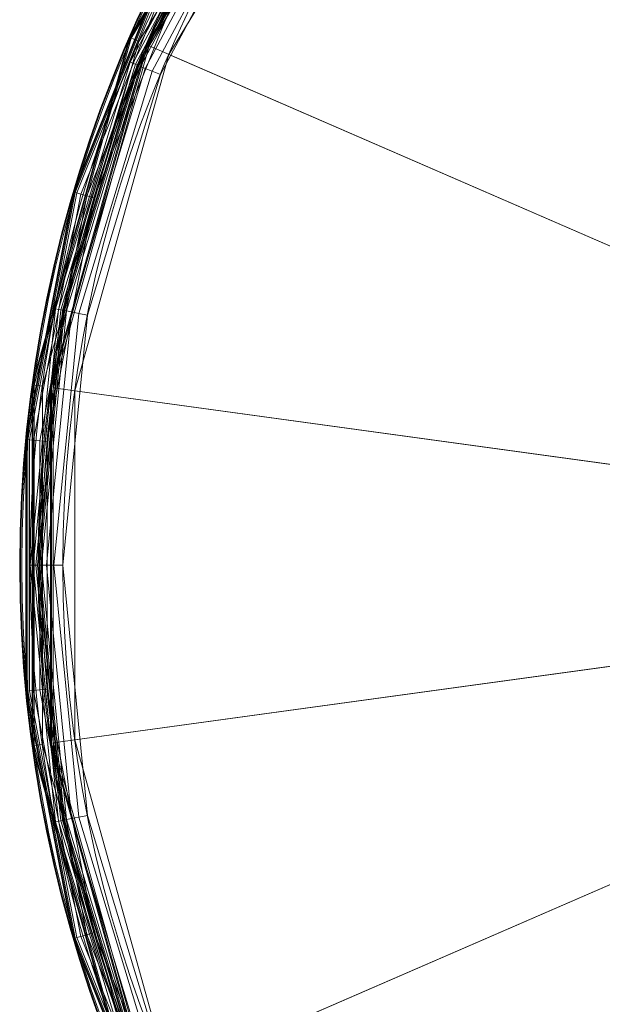
# Model space of a CAD drawing. Units: metres. Extents: x -0.328 to 0.328, y -0.328 to 0.328.
# Drawn here: x -0.328 to -0.184, y -0.109 to 0.135 of the extents above; entities that cross this region are included whole.
import ezdxf

# ---------------------------------------------------------------- set-up
doc = ezdxf.new("R2010")
doc.units = ezdxf.units.M
doc.header["$MEASUREMENT"] = 0
doc.layers.add('1', color=7, linetype='Continuous', true_color=0xffffff)

# ---------------------------------------------------------------- blocks, each defined once
blk = doc.blocks.new('2dfa04f7-8a80-4e52-ae59-285367dd5ba9')
at = {"layer": '1', "color": 0, "linetype": 'Continuous', "lineweight": 18}
for centre, radius in [((-45.76, 0.01, 441.22), 327.99), ((-45.76, 0.01, 441.01), 325.43), ((-45.76, 0.01, 451.47), 323.13), ((-45.76, 0.01, 460.07), 322.68)]:
    blk.add_circle(centre, radius, dxfattribs=at)
at = {"layer": '1', "color": 0, "linetype": 'Continuous', "lineweight": 18, "extrusion": (0, 2.22045e-16, -1)}
for centre, radius in [((45.76, 0.01, -441.01), 327.79), ((45.76, 0.01, -455.25), 327.5), ((45.76, 0.01, -442.94), 323.43), ((45.76, 0.01, -457.26), 317.35)]:
    blk.add_circle(centre, radius, dxfattribs=at)
at = {"layer": '1', "color": 0, "linetype": 'Continuous', "lineweight": 18}
for points in [[(-153.82, 304.06, 460.07), (-231.85, 263.63, 460.07), (-120.56, 105.97, 466.81), (-89.2, 122.22, 466.81)], [(-231.85, 263.63, 460.07), (-296.07, 203.65, 460.07), (-146.37, 81.86, 466.81), (-120.56, 105.97, 466.81)], [(-116.96, 100.88, 464.03), (-141.54, 77.93, 464.03), (-291.93, 200.28, 457.26), (-228.77, 259.27, 457.26)], [(-300.19, 207, 441.22), (-346.6, 130.68, 441.22), (-346.15, 130.49, 455.25), (-299.81, 206.7, 455.25)], [(-298.2, 205.39, 441.01), (-344.25, 129.66, 441.01), (-346.42, 130.61, 441.01), (-300.04, 206.88, 441.01)], [(-296.42, 203.94, 451.47), (-342.14, 128.75, 451.47), (-342.42, 128.87, 442.94), (-296.65, 204.12, 442.94)], [(-296.07, 203.65, 460.07), (-341.73, 128.57, 460.07), (-164.72, 51.68, 466.81), (-146.37, 81.86, 466.81)], [(-141.54, 77.93, 464.03), (-159.01, 49.2, 464.03), (-336.84, 126.44, 457.26), (-291.93, 200.28, 457.26)], [(-315.73, 180.39, 441.15), (-345.73, 124.26, 441.15), (-346.42, 124.55, 441.01), (-316.35, 180.81, 441.01)], [(-315.19, 180.04, 441.57), (-345.14, 124.02, 441.57), (-345.73, 124.26, 441.15), (-315.73, 180.39, 441.15)], [(-314.83, 179.8, 442.19), (-344.73, 123.85, 442.19), (-345.14, 124.02, 441.57), (-315.19, 180.04, 441.57)], [(-314.69, 179.7, 442.94), (-344.57, 123.78, 442.94), (-344.73, 123.85, 442.19), (-314.83, 179.8, 442.19)], [(-344.3, 123.67, 451.47), (-314.44, 179.53, 451.47), (-314.03, 179.26, 453.65), (-343.84, 123.48, 453.65)], [(-343.84, 123.48, 453.65), (-314.03, 179.26, 453.65), (-312.98, 178.56, 455.5), (-342.68, 123, 455.5)], [(-342.68, 123, 455.5), (-312.98, 178.56, 455.5), (-311.44, 177.53, 456.76), (-340.97, 122.29, 456.76)], [(-340.97, 122.29, 456.76), (-311.44, 177.53, 456.76), (-309.63, 176.32, 457.26), (-338.95, 121.45, 457.26)], [(-337.28, 150.3, 441.14), (-360.46, 92.41, 441.14), (-360.47, 92.42, 441.22), (-337.3, 150.31, 441.22)], [(-337.25, 150.28, 441.07), (-360.42, 92.4, 441.07), (-360.46, 92.41, 441.14), (-337.28, 150.3, 441.14)], [(-337.19, 150.25, 441.02), (-360.35, 92.38, 441.02), (-360.42, 92.4, 441.07), (-337.25, 150.28, 441.07)], [(-337.12, 150.22, 441.01), (-360.28, 92.36, 441.01), (-360.35, 92.38, 441.02), (-337.19, 150.25, 441.02)], [(-336.86, 150.08, 455.25), (-360, 92.28, 455.25), (-359.61, 92.16, 457.07), (-336.49, 149.89, 457.07)], [(-336.49, 149.89, 457.07), (-359.61, 92.16, 457.07), (-358.6, 91.87, 458.61), (-335.56, 149.41, 458.61)], [(-335.56, 149.41, 458.61), (-358.6, 91.87, 458.61), (-357.12, 91.43, 459.66), (-334.19, 148.71, 459.66)], [(-334.19, 148.71, 459.66), (-357.12, 91.43, 459.66), (-355.37, 90.92, 460.07), (-332.57, 147.87, 460.07)], [(-346.6, 130.68, 441.22), (-370.7, 44.67, 441.22), (-370.22, 44.61, 455.25), (-346.15, 130.49, 455.25)], [(-344.25, 129.66, 441.01), (-368.16, 44.32, 441.01), (-370.5, 44.65, 441.01), (-346.42, 130.61, 441.01)], [(-342.14, 128.75, 451.47), (-365.89, 44.01, 451.47), (-366.18, 44.05, 442.94), (-342.42, 128.87, 442.94)], [(-341.73, 128.57, 460.07), (-365.44, 43.95, 460.07), (-174.25, 17.67, 466.81), (-164.72, 51.68, 466.81)], [(-345.73, 124.26, 441.15), (-364.2, 63.35, 441.15), (-364.94, 63.5, 441.01), (-346.42, 124.55, 441.01)], [(-159.01, 49.2, 464.03), (-168.08, 16.82, 464.03), (-360.15, 43.22, 457.26), (-336.84, 126.44, 457.26)], [(-345.14, 124.02, 441.57), (-363.58, 63.23, 441.57), (-364.2, 63.35, 441.15), (-345.73, 124.26, 441.15)], [(-344.73, 123.85, 442.19), (-363.15, 63.14, 442.19), (-363.58, 63.23, 441.57), (-345.14, 124.02, 441.57)], [(-344.57, 123.78, 442.94), (-362.98, 63.11, 442.94), (-363.15, 63.14, 442.19), (-344.73, 123.85, 442.19)], [(-362.69, 63.05, 451.47), (-344.3, 123.67, 451.47), (-343.84, 123.48, 453.65), (-362.2, 62.96, 453.65)], [(-362.2, 62.96, 453.65), (-343.84, 123.48, 453.65), (-342.68, 123, 455.5), (-360.97, 62.71, 455.5)], [(-360.97, 62.71, 455.5), (-342.68, 123, 455.5), (-340.97, 122.29, 456.76), (-359.15, 62.35, 456.76)], [(-359.15, 62.35, 456.76), (-340.97, 122.29, 456.76), (-338.95, 121.45, 457.26), (-357.01, 61.92, 457.26)], [(-360.46, 92.41, 441.14), (-372.26, 31.19, 441.14), (-372.27, 31.19, 441.22), (-360.47, 92.42, 441.22)], [(-360.42, 92.4, 441.07), (-372.22, 31.18, 441.07), (-372.26, 31.19, 441.14), (-360.46, 92.41, 441.14)], [(-360.35, 92.38, 441.02), (-372.15, 31.18, 441.02), (-372.22, 31.18, 441.07), (-360.42, 92.4, 441.07)], [(-360.28, 92.36, 441.01), (-372.07, 31.17, 441.01), (-372.15, 31.18, 441.02), (-360.35, 92.38, 441.02)], [(-360, 92.28, 455.25), (-371.78, 31.14, 455.25), (-371.37, 31.1, 457.07), (-359.61, 92.16, 457.07)], [(-359.61, 92.16, 457.07), (-371.37, 31.1, 457.07), (-370.33, 31, 458.61), (-358.6, 91.87, 458.61)], [(-358.6, 91.87, 458.61), (-370.33, 31, 458.61), (-368.79, 30.86, 459.66), (-357.12, 91.43, 459.66)], [(-357.12, 91.43, 459.66), (-368.79, 30.86, 459.66), (-366.98, 30.68, 460.07), (-355.37, 90.92, 460.07)], [(-364.2, 63.35, 441.15), (-370.44, 0.01, 441.15), (-371.19, 0.01, 441.01), (-364.94, 63.5, 441.01)], [(-363.58, 63.23, 441.57), (-369.8, 0.01, 441.57), (-370.44, 0.01, 441.15), (-364.2, 63.35, 441.15)], [(-363.15, 63.14, 442.19), (-369.37, 0.01, 442.19), (-369.8, 0.01, 441.57), (-363.58, 63.23, 441.57)], [(-362.98, 63.11, 442.94), (-369.19, 0.01, 442.94), (-369.37, 0.01, 442.19), (-363.15, 63.14, 442.19)], [(-368.9, 0.01, 451.47), (-362.69, 63.05, 451.47), (-362.2, 62.96, 453.65), (-368.4, 0.01, 453.65)], [(-368.4, 0.01, 453.65), (-362.2, 62.96, 453.65), (-360.97, 62.71, 455.5), (-367.14, 0.01, 455.5)], [(-367.14, 0.01, 455.5), (-360.97, 62.71, 455.5), (-359.15, 62.35, 456.76), (-365.29, 0.01, 456.76)], [(-365.29, 0.01, 456.76), (-359.15, 62.35, 456.76), (-357.01, 61.92, 457.26), (-363.11, 0.01, 457.26)], [(-370.7, 44.67, 441.22), (-370.7, -44.65, 441.22), (-370.22, -44.58, 455.25), (-370.22, 44.61, 455.25)], [(-370.5, -44.62, 441.01), (-370.5, 44.65, 441.01), (-368.16, 44.32, 441.01), (-368.16, -44.3, 441.01)], [(-365.89, 44.01, 451.47), (-365.89, -43.99, 451.47), (-366.18, -44.03, 442.94), (-366.18, 44.05, 442.94)], [(-365.44, 43.95, 460.07), (-365.44, -43.93, 460.07), (-174.25, -17.65, 466.81), (-174.25, 17.67, 466.81)], [(-168.08, 16.82, 464.03), (-168.08, -16.8, 464.03), (-360.15, -43.2, 457.26), (-360.15, 43.22, 457.26)], [(-372.26, 31.19, 441.14), (-372.26, -31.16, 441.14), (-372.27, -31.17, 441.22), (-372.27, 31.19, 441.22)], [(-372.22, 31.18, 441.07), (-372.22, -31.16, 441.07), (-372.26, -31.16, 441.14), (-372.26, 31.19, 441.14)], [(-372.15, 31.18, 441.02), (-372.15, -31.15, 441.02), (-372.22, -31.16, 441.07), (-372.22, 31.18, 441.07)], [(-372.07, 31.17, 441.01), (-372.07, -31.15, 441.01), (-372.15, -31.15, 441.02), (-372.15, 31.18, 441.02)], [(-371.78, 31.14, 455.25), (-371.78, -31.12, 455.25), (-371.37, -31.08, 457.07), (-371.37, 31.1, 457.07)], [(-371.37, 31.1, 457.07), (-371.37, -31.08, 457.07), (-370.33, -30.98, 458.61), (-370.33, 31, 458.61)], [(-370.33, 31, 458.61), (-370.33, -30.98, 458.61), (-368.79, -30.83, 459.66), (-368.79, 30.86, 459.66)], [(-368.79, 30.86, 459.66), (-368.79, -30.83, 459.66), (-366.98, -30.66, 460.07), (-366.98, 30.68, 460.07)], [(-370.44, 0.01, 441.15), (-364.2, -63.33, 441.15), (-364.94, -63.48, 441.01), (-371.19, 0.01, 441.01)], [(-369.8, 0.01, 441.57), (-363.58, -63.2, 441.57), (-364.2, -63.33, 441.15), (-370.44, 0.01, 441.15)], [(-369.37, 0.01, 442.19), (-363.15, -63.12, 442.19), (-363.58, -63.2, 441.57), (-369.8, 0.01, 441.57)], [(-369.19, 0.01, 442.94), (-362.98, -63.09, 442.94), (-363.15, -63.12, 442.19), (-369.37, 0.01, 442.19)], [(-362.69, -63.03, 451.47), (-368.9, 0.01, 451.47), (-368.4, 0.01, 453.65), (-362.2, -62.93, 453.65)], [(-362.2, -62.93, 453.65), (-368.4, 0.01, 453.65), (-367.14, 0.01, 455.5), (-360.97, -62.69, 455.5)], [(-360.97, -62.69, 455.5), (-367.14, 0.01, 455.5), (-365.29, 0.01, 456.76), (-359.15, -62.32, 456.76)], [(-359.15, -62.32, 456.76), (-365.29, 0.01, 456.76), (-363.11, 0.01, 457.26), (-357.01, -61.9, 457.26)], [(-168.08, -16.8, 464.03), (-159.01, -49.18, 464.03), (-336.84, -126.42, 457.26), (-360.15, -43.2, 457.26)], [(-365.44, -43.93, 460.07), (-341.73, -128.54, 460.07), (-164.72, -51.66, 466.81), (-174.25, -17.65, 466.81)], [(-372.26, -31.16, 441.14), (-360.46, -92.39, 441.14), (-360.47, -92.39, 441.22), (-372.27, -31.17, 441.22)], [(-372.22, -31.16, 441.07), (-360.42, -92.38, 441.07), (-360.46, -92.39, 441.14), (-372.26, -31.16, 441.14)], [(-372.15, -31.15, 441.02), (-360.35, -92.36, 441.02), (-360.42, -92.38, 441.07), (-372.22, -31.16, 441.07)], [(-372.07, -31.15, 441.01), (-360.28, -92.34, 441.01), (-360.35, -92.36, 441.02), (-372.15, -31.15, 441.02)], [(-371.78, -31.12, 455.25), (-360, -92.26, 455.25), (-359.61, -92.14, 457.07), (-371.37, -31.08, 457.07)], [(-371.37, -31.08, 457.07), (-359.61, -92.14, 457.07), (-358.6, -91.84, 458.61), (-370.33, -30.98, 458.61)], [(-370.33, -30.98, 458.61), (-358.6, -91.84, 458.61), (-357.12, -91.41, 459.66), (-368.79, -30.83, 459.66)], [(-368.79, -30.83, 459.66), (-357.12, -91.41, 459.66), (-355.37, -90.9, 460.07), (-366.98, -30.66, 460.07)], [(-370.7, -44.65, 441.22), (-346.6, -130.66, 441.22), (-346.15, -130.47, 455.25), (-370.22, -44.58, 455.25)], [(-368.16, -44.3, 441.01), (-344.25, -129.64, 441.01), (-346.42, -130.58, 441.01), (-370.5, -44.62, 441.01)], [(-365.89, -43.99, 451.47), (-342.14, -128.72, 451.47), (-342.42, -128.84, 442.94), (-366.18, -44.03, 442.94)], [(-159.01, -49.18, 464.03), (-141.54, -77.91, 464.03), (-291.93, -200.26, 457.26), (-336.84, -126.42, 457.26)], [(-341.73, -128.54, 460.07), (-296.07, -203.63, 460.07), (-146.37, -81.84, 466.81), (-164.72, -51.66, 466.81)], [(-364.2, -63.33, 441.15), (-345.73, -124.24, 441.15), (-346.42, -124.52, 441.01), (-364.94, -63.48, 441.01)], [(-363.58, -63.2, 441.57), (-345.14, -123.99, 441.57), (-345.73, -124.24, 441.15), (-364.2, -63.33, 441.15)], [(-363.15, -63.12, 442.19), (-344.73, -123.82, 442.19), (-345.14, -123.99, 441.57), (-363.58, -63.2, 441.57)], [(-362.98, -63.09, 442.94), (-344.57, -123.76, 442.94), (-344.73, -123.82, 442.19), (-363.15, -63.12, 442.19)], [(-344.3, -123.65, 451.47), (-362.69, -63.03, 451.47), (-362.2, -62.93, 453.65), (-343.84, -123.46, 453.65)], [(-343.84, -123.46, 453.65), (-362.2, -62.93, 453.65), (-360.97, -62.69, 455.5), (-342.68, -122.97, 455.5)], [(-342.68, -122.97, 455.5), (-360.97, -62.69, 455.5), (-359.15, -62.32, 456.76), (-340.97, -122.27, 456.76)], [(-340.97, -122.27, 456.76), (-359.15, -62.32, 456.76), (-357.01, -61.9, 457.26), (-338.95, -121.43, 457.26)], [(-141.54, -77.91, 464.03), (-116.96, -100.86, 464.03), (-228.77, -259.25, 457.26), (-291.93, -200.26, 457.26)], [(-296.07, -203.63, 460.07), (-231.85, -263.61, 460.07), (-120.56, -105.95, 466.81), (-146.37, -81.84, 466.81)], [(-360.46, -92.39, 441.14), (-337.28, -150.28, 441.14), (-337.3, -150.28, 441.22), (-360.47, -92.39, 441.22)], [(-360.42, -92.38, 441.07), (-337.25, -150.26, 441.07), (-337.28, -150.28, 441.14), (-360.46, -92.39, 441.14)], [(-360.35, -92.36, 441.02), (-337.19, -150.23, 441.02), (-337.25, -150.26, 441.07), (-360.42, -92.38, 441.07)], [(-360.28, -92.34, 441.01), (-337.12, -150.19, 441.01), (-337.19, -150.23, 441.02), (-360.35, -92.36, 441.02)], [(-360, -92.26, 455.25), (-336.86, -150.06, 455.25), (-336.49, -149.87, 457.07), (-359.61, -92.14, 457.07)], [(-359.61, -92.14, 457.07), (-336.49, -149.87, 457.07), (-335.56, -149.39, 458.61), (-358.6, -91.84, 458.61)], [(-358.6, -91.84, 458.61), (-335.56, -149.39, 458.61), (-334.19, -148.68, 459.66), (-357.12, -91.41, 459.66)], [(-357.12, -91.41, 459.66), (-334.19, -148.68, 459.66), (-332.57, -147.85, 460.07), (-355.37, -90.9, 460.07)], [(-231.85, -263.61, 460.07), (-153.82, -304.04, 460.07), (-89.2, -122.2, 466.81), (-120.56, -105.95, 466.81)]]:
    blk.add_3dface(points, dxfattribs=at)
blk = doc.blocks.new('ecf7613c-2a18-4f06-9436-7cc79c32422f')
at = {"color": 250, "lineweight": 18, "true_color": 0x181818}
blk.add_blockref('2dfa04f7-8a80-4e52-ae59-285367dd5ba9', (42.16, 0), dxfattribs=at)
blk = doc.blocks.new('XCAD-7EAD6EAB-70B6-4826-AAC0-08593C7C295A', base_point=(-331.4, 327.76, 0))
at = {"lineweight": 18}
blk.add_blockref('ecf7613c-2a18-4f06-9436-7cc79c32422f', (0, 0), dxfattribs=at)

msp = doc.modelspace()

# ---------------------------------------------------------------- block references
at = {"lineweight": 18, "xscale": 0.001, "yscale": 0.001, "zscale": 0.001}
msp.add_blockref('XCAD-7EAD6EAB-70B6-4826-AAC0-08593C7C295A', (-0.32779, 0.32775), dxfattribs=at)

doc.saveas('drawing.dxf')
